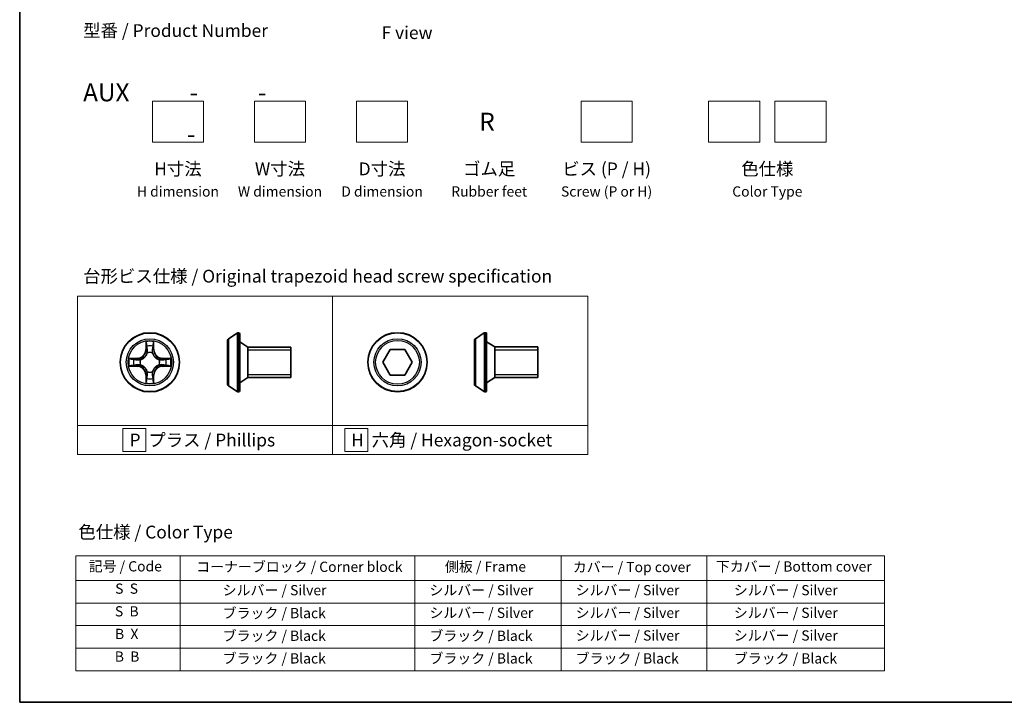
# Model space of a CAD drawing. Units: millimetres. Extents: x 7 to 7291, y 4 to 1409.
# Drawn here: x 7 to 104, y 4 to 71 of the extents above; entities that cross this region are included whole.
import ezdxf

# ---------------------------------------------------------------- set-up
doc = ezdxf.new("R2010")
doc.units = ezdxf.units.MM
doc.header["$LTSCALE"] = 0.5
for name, color, linetype, lineweight in [('Border (ISO)', 7, 'Continuous', 35), ('Sketch Geometry (ISO)', 7, 'Continuous', 18), ('Symbol (ISO)', 7, 'Continuous', 18), ('Visible (ISO)', 7, 'Continuous', 35), ('Visible Narrow (ISO)', 7, 'Continuous', 25)]:
    doc.layers.add(name, color=color, linetype=linetype, lineweight=lineweight)
doc.styles.add('Note Text (TK)', font='MS PGothic.ttf')
doc.styles.add('Note Text (TK2)', font='MS PGothic.ttf')

# ---------------------------------------------------------------- blocks, each defined once
blk = doc.blocks.new('Borders tk図枠')
at = {"layer": 'Border (ISO)'}
for p, q in [((14.5, 289), (14.5, 8)), ((14.5, 8), (405.5, 8))]:
    blk.add_line(p, q, dxfattribs=at)
blk = doc.blocks.new('Table2')
at = {"layer": 'Symbol (ISO)'}
for p, q in [((25.52, 36.71), (183.98, 36.71)), ((25.52, 36.71), (25.52, 31.88)), ((45.94, 36.71), (45.94, 31.88)), ((91.96, 36.71), (91.96, 31.88)), ((120.61, 36.71), (120.61, 31.88)), ((149.17, 36.71), (149.17, 31.88)), ((183.98, 36.71), (183.98, 31.88)), ((25.52, 31.88), (183.98, 31.88)), ((25.52, 31.88), (25.52, 14.15)), ((45.94, 31.88), (45.94, 14.15)), ((91.96, 31.88), (91.96, 14.15)), ((120.61, 31.88), (120.61, 14.15)), ((149.17, 31.88), (149.17, 14.15)), ((183.98, 31.88), (183.98, 14.15)), ((25.52, 27.44), (183.98, 27.44)), ((25.52, 23.01), (183.98, 23.01)), ((25.52, 18.58), (183.98, 18.58)), ((25.52, 14.15), (183.98, 14.15))]:
    blk.add_line(p, q, dxfattribs=at)
at = {"layer": 'Symbol (ISO)', "color": 7, "char_height": 2, "attachment_point": 7, "style": 'Note Text (TK2)'}
for s, insert in [('記号 / Code', (28.02, 33)), ('コーナーブロック / Corner block', (49.08, 32.91)), ('側板 / Frame', (97.84, 32.94)), ('カバー / Top cover', (122.88, 32.86)), ('下カバー / Bottom cover', (150.92, 32.97)), ('S  S', (33.21, 28.63)), ('            シルバー / Silver', (46.94, 28.33)), ('   シルバー / Silver', (92.96, 28.33)), ('   シルバー / Silver', (121.61, 28.33)), ('       シルバー / Silver', (150.17, 28.33)), ('S  B', (33.16, 24.19)), ('            ブラック / Black', (46.94, 23.84)), ('   シルバー / Silver', (92.96, 23.9)), ('   シルバー / Silver', (121.61, 23.9)), ('       シルバー / Silver', (150.17, 23.9)), ('B  X', (33.18, 19.76)), ('            ブラック / Black', (46.94, 19.4)), ('   ブラック / Black', (92.96, 19.4)), ('   シルバー / Silver', (121.61, 19.46)), ('       シルバー / Silver', (150.17, 19.46)), ('B  B', (33.13, 15.33)), ('            ブラック / Black', (46.94, 14.97)), ('   ブラック / Black', (92.96, 14.97)), ('   ブラック / Black', (121.61, 14.97)), ('       ブラック / Black', (150.17, 14.97))]:
    blk.add_mtext(s, dxfattribs=dict(at, insert=insert))

msp = doc.modelspace()

# ---------------------------------------------------------------- linework, layer by layer
at = {"layer": 'Sketch Geometry (ISO)'}
for p, q in [((20.2543, 62.8487), (25.2543, 62.8487)), ((20.2543, 58.8487), (20.2543, 62.8487)), ((25.2543, 62.8487), (25.2543, 58.8487)), ((30.2543, 62.8487), (35.2543, 62.8487)), ((30.2543, 58.8487), (30.2543, 62.8487)), ((35.2543, 62.8487), (35.2543, 58.8487)), ((40.2543, 62.8487), (45.2543, 62.8487)), ((40.2543, 58.8487), (40.2543, 62.8487)), ((45.2543, 62.8487), (45.2543, 58.8487)), ((62.2543, 62.8487), (67.2543, 62.8487)), ((62.2543, 58.8487), (62.2543, 62.8487)), ((67.2543, 62.8487), (67.2543, 58.8487)), ((74.7543, 62.8487), (79.7543, 62.8487)), ((74.7543, 58.8487), (74.7543, 62.8487)), ((79.7543, 62.8487), (79.7543, 58.8487)), ((81.2543, 62.8487), (86.2543, 62.8487)), ((81.2543, 58.8487), (81.2543, 62.8487)), ((86.2543, 62.8487), (86.2543, 58.8487)), ((25.2543, 58.8487), (20.2543, 58.8487)), ((35.2543, 58.8487), (30.2543, 58.8487)), ((45.2543, 58.8487), (40.2543, 58.8487)), ((67.2543, 58.8487), (62.2543, 58.8487)), ((79.7543, 58.8487), (74.7543, 58.8487)), ((86.2543, 58.8487), (81.2543, 58.8487)), ((12.9137, 43.7475), (37.9137, 43.7475)), ((12.9137, 31.105), (12.9137, 43.7475)), ((37.9137, 43.7475), (37.9137, 31.105)), ((37.9137, 43.7475), (62.9137, 43.7475)), ((37.9137, 31.105), (37.9137, 43.7475)), ((62.9137, 43.7475), (62.9137, 31.105)), ((37.9137, 31.105), (12.9137, 31.105)), ((12.9137, 31.105), (37.9137, 31.105)), ((12.9137, 28.2475), (12.9137, 31.105)), ((62.9137, 31.105), (37.9137, 31.105)), ((37.9137, 31.105), (37.9137, 28.2475)), ((37.9137, 31.105), (62.9137, 31.105)), ((37.9137, 28.2475), (37.9137, 31.105)), ((62.9137, 31.105), (62.9137, 28.2475)), ((19.6044, 30.8012), (17.3544, 30.8012)), ((17.3544, 30.8012), (17.3544, 28.5512)), ((19.6044, 28.5512), (19.6044, 30.8012)), ((41.3521, 30.8012), (39.1021, 30.8012)), ((39.1021, 30.8012), (39.1021, 28.5512)), ((41.3521, 28.5512), (41.3521, 30.8012)), ((37.9137, 28.2475), (12.9137, 28.2475)), ((17.3544, 28.5512), (19.6044, 28.5512)), ((62.9137, 28.2475), (37.9137, 28.2475)), ((39.1021, 28.5512), (41.3521, 28.5512))]:
    msp.add_line(p, q, dxfattribs=at)
at = {"layer": 'Visible (ISO)'}
for p, q in [((27.694, 39.5931), (28.5532, 40.1516)), ((28.703, 40.184), (28.6622, 40.184)), ((28.803, 40.084), (28.803, 34.484)), ((51.8937, 39.5966), (52.753, 40.1551)), ((52.9027, 40.1874), (52.862, 40.1874)), ((53.0027, 40.0874), (53.0027, 34.4874)), ((27.603, 39.4254), (27.603, 35.1425)), ((29.603, 38.784), (28.803, 39.284)), ((29.603, 38.784), (29.603, 35.784)), ((33.803, 38.784), (29.603, 38.784)), ((29.603, 38.784), (29.603, 35.784)), ((33.803, 38.784), (33.803, 35.784)), ((51.8027, 39.4289), (51.8027, 35.1459)), ((53.8027, 38.7874), (53.0027, 39.2874)), ((53.8027, 38.7874), (53.8027, 35.7874)), ((58.0027, 38.7874), (53.8027, 38.7874)), ((53.8027, 38.7874), (53.8027, 35.7874)), ((58.0027, 38.7874), (58.0027, 35.7874)), ((42.8243, 37.2874), (43.546, 38.5374)), ((43.546, 38.5374), (44.9894, 38.5374)), ((44.9894, 38.5374), (45.7111, 37.2874)), ((43.546, 36.0374), (42.8243, 37.2874)), ((45.7111, 37.2874), (44.9894, 36.0374)), ((29.603, 35.784), (28.803, 35.284)), ((33.803, 35.784), (29.603, 35.784)), ((44.9894, 36.0374), (43.546, 36.0374)), ((53.8027, 35.7874), (53.0027, 35.2874)), ((58.0027, 35.7874), (53.8027, 35.7874)), ((27.694, 34.9748), (28.5532, 34.4163)), ((51.8937, 34.9783), (52.753, 34.4197)), ((28.703, 34.384), (28.6622, 34.384)), ((52.9027, 34.3874), (52.862, 34.3874))]:
    msp.add_line(p, q, dxfattribs=at)
for centre in [(20.0036, 37.284), (44.2677, 37.2874)]:
    msp.add_circle(centre, 2.9, dxfattribs=at)
for centre, radius, start, end in [((27.803, 39.4254), 0.2, 123.023868, 180), ((28.6622, 39.984), 0.2, 90, 123.023868), ((28.703, 40.084), 0.1, 0, 90), ((52.0027, 39.4289), 0.2, 123.023868, 180), ((52.862, 39.9874), 0.2, 90, 123.023868), ((52.9027, 40.0874), 0.1, 0, 90), ((27.803, 35.1425), 0.2, 180, 236.976132), ((52.0027, 35.1459), 0.2, 180, 236.976132), ((28.6622, 34.584), 0.2, 236.976132, 270), ((28.703, 34.484), 0.1, 270, 0), ((52.862, 34.5874), 0.2, 236.976132, 270), ((52.9027, 34.4874), 0.1, 270, 0)]:
    msp.add_arc(centre, radius, start, end, dxfattribs=at)
at = {"layer": 'Visible Narrow (ISO)'}
for p, q in [((27.694, 39.5931), (27.694, 34.9748)), ((28.5532, 40.1516), (28.5532, 34.4163)), ((28.6622, 40.184), (28.6622, 34.384)), ((28.703, 34.384), (28.703, 40.184)), ((51.8937, 39.5966), (51.8937, 34.9783)), ((52.753, 40.1551), (52.753, 34.4197)), ((52.862, 40.1874), (52.862, 34.3874)), ((52.9027, 34.3874), (52.9027, 40.1874)), ((19.6132, 39.3067), (19.5996, 38.5272)), ((19.6494, 38.5263), (19.6579, 39.0163)), ((20.3493, 39.0163), (20.3579, 38.5263)), ((20.4077, 38.5272), (20.3941, 39.3067)), ((18.7604, 37.688), (17.9809, 37.6744)), ((18.2712, 37.6297), (18.7613, 37.6382)), ((18.7613, 37.6382), (18.7604, 37.688)), ((18.7613, 37.6382), (18.7626, 37.5656)), ((19.6494, 38.5263), (19.5996, 38.5272)), ((19.6494, 38.5263), (19.722, 38.525)), ((19.7625, 38.2003), (19.7571, 38.2209)), ((20.2501, 38.2209), (20.2447, 38.2003)), ((20.3579, 38.5263), (20.2852, 38.525)), ((20.3579, 38.5263), (20.4077, 38.5272)), ((21.2459, 37.6382), (21.2447, 37.5656)), ((21.2459, 37.6382), (21.2468, 37.688)), ((21.2459, 37.6382), (21.736, 37.6297)), ((22.0263, 37.6744), (21.2468, 37.688)), ((33.803, 38.483), (29.603, 38.483)), ((58.0027, 38.4864), (53.8027, 38.4864)), ((17.9809, 36.8935), (18.7604, 36.8799)), ((18.7613, 36.9297), (18.2712, 36.9383)), ((18.7613, 36.9297), (18.7604, 36.8799)), ((18.7613, 36.9297), (18.7626, 37.0023)), ((19.0667, 37.5305), (19.0873, 37.5251)), ((19.0873, 37.0429), (19.0667, 37.0374)), ((20.9199, 37.5251), (20.9405, 37.5305)), ((20.9405, 37.0374), (20.9199, 37.0429)), ((21.2459, 36.9297), (21.2447, 37.0023)), ((21.736, 36.9383), (21.2459, 36.9297)), ((21.2459, 36.9297), (21.2468, 36.8799)), ((21.2468, 36.8799), (22.0263, 36.8935)), ((19.6494, 36.0416), (19.5996, 36.0408)), ((19.5996, 36.0408), (19.6132, 35.2612)), ((19.6494, 36.0416), (19.722, 36.0429)), ((19.6579, 35.5516), (19.6494, 36.0416)), ((19.7571, 36.3471), (19.7625, 36.3677)), ((20.2447, 36.3677), (20.2501, 36.3471)), ((20.3579, 36.0416), (20.2852, 36.0429)), ((20.3579, 36.0416), (20.3493, 35.5516)), ((20.3579, 36.0416), (20.4077, 36.0408)), ((20.3941, 35.2612), (20.4077, 36.0408)), ((29.603, 36.085), (33.803, 36.085)), ((53.8027, 36.0884), (58.0027, 36.0884))]:
    msp.add_line(p, q, dxfattribs=at)
for centre, radius in [((20.0036, 37.284), 2.8677), ((20.0036, 37.284), 2.3092), ((44.2677, 37.2874), 2.8677), ((44.2677, 37.2874), 2.3092), ((20.0036, 37.284), 2.1415), ((44.2677, 37.2874), 2.1415)]:
    msp.add_circle(centre, radius, dxfattribs=at)
for centre, radius, start, end in [((20.0036, 37.284), 2.0601, 79.074582, 100.925418), ((20.0036, 37.284), 1.6122, 79.692479, 100.307521), ((20.0036, 37.284), 2.0601, 169.074582, 190.925418), ((18.7455, 38.5421), 0.8542, 271, 359), ((18.7455, 38.5421), 0.904, 271, 359), ((20.0036, 37.284), 0.9688, 75.258044, 104.741956), ((20.0036, 37.284), 0.9475, 75.258044, 104.741956), ((21.2617, 38.5421), 0.904, 181, 269), ((21.2617, 38.5421), 0.8542, 181, 269), ((20.0036, 37.284), 2.0601, 349.074582, 10.925418), ((20.0036, 37.284), 1.6122, 169.692479, 190.307521), ((18.7455, 36.0259), 0.8542, 1, 89), ((18.7455, 36.0259), 0.904, 1, 89), ((20.0036, 37.284), 0.9688, 165.258044, 194.741956), ((20.0036, 37.284), 0.9475, 165.258044, 194.741956), ((21.2617, 36.0259), 0.904, 91, 179), ((21.2617, 36.0259), 0.8542, 91, 179), ((20.0036, 37.284), 0.9475, 345.258044, 14.741956), ((20.0036, 37.284), 0.9688, 345.258044, 14.741956), ((20.0036, 37.284), 1.6122, 349.692479, 10.307521), ((20.0036, 37.284), 1.6122, 259.692479, 280.307521), ((20.0036, 37.284), 0.9688, 255.258044, 284.741956), ((20.0036, 37.284), 0.9475, 255.258044, 284.741956), ((20.0036, 37.284), 2.0601, 259.074582, 280.925418)]:
    msp.add_arc(centre, radius, start, end, dxfattribs=at)
for centre, major_axis, ratio, start_param, end_param in [((19.7077, 39.0155), (-0.05, -0.002), 0.5485067, 4.7835784, 6.1787606), ((19.7232, 38.8261), (-0.0494, -0.008), 0.8957402, 4.7304427, 6.0858658), ((20.2841, 38.8261), (0.0494, -0.008), 0.8957402, 0.1973195, 1.5527426), ((20.2995, 39.0155), (0.05, -0.002), 0.5485067, 0.1044247, 1.4996069), ((18.2721, 37.5799), (0.002, 0.05), 0.5485067, 0.1044247, 1.4996069), ((19.7685, 38.1776), (-0.0492, 0.0091), 0.8768464, 5.1032831, 6.100894), ((19.7685, 38.1776), (-0.0477, 0.0149), 0.4107012, 4.9644978, 6.1874495), ((19.7718, 38.5242), (-0.0494, -0.008), 0.8957205, 4.7348377, 6.0858836), ((20.2354, 38.5242), (0.0494, -0.008), 0.8957205, 0.1973017, 1.5483476), ((20.2387, 38.1776), (0.0477, 0.0149), 0.4107012, 0.0957358, 1.3186875), ((20.2387, 38.1776), (0.0492, 0.0091), 0.8768464, 0.1822914, 1.1799022), ((21.7351, 37.5799), (-0.002, 0.05), 0.5485067, 4.7835784, 6.1787606), ((18.2721, 36.9881), (0.002, -0.05), 0.5485067, 4.7835784, 6.1787606), ((18.4615, 37.5644), (0.008, 0.0494), 0.8957402, 0.1973195, 1.5527426), ((18.4615, 37.0035), (0.008, -0.0494), 0.8957402, 4.7304427, 6.0858658), ((18.7634, 37.5158), (0.008, 0.0494), 0.8957205, 0.1973017, 1.5483476), ((18.7634, 37.0521), (0.008, -0.0494), 0.8957205, 4.7348377, 6.0858836), ((19.11, 37.5191), (-0.0091, 0.0492), 0.8768464, 0.1822914, 1.1799022), ((19.11, 37.0488), (-0.0091, -0.0492), 0.8768464, 5.1032831, 6.100894), ((19.11, 37.5191), (-0.0149, 0.0477), 0.4107012, 0.0957358, 1.3186875), ((19.11, 37.0488), (-0.0149, -0.0477), 0.4107012, 4.9644978, 6.1874495), ((20.8972, 37.5191), (0.0091, 0.0492), 0.8768464, 5.1032831, 6.100894), ((20.8972, 37.5191), (0.0149, 0.0477), 0.4107012, 4.9644978, 6.1874495), ((20.8972, 37.0488), (0.0149, -0.0477), 0.4107012, 0.0957358, 1.3186875), ((20.8972, 37.0488), (0.0091, -0.0492), 0.8768464, 0.1822914, 1.1799022), ((21.2438, 37.5158), (-0.008, 0.0494), 0.8957205, 4.7348377, 6.0858836), ((21.2438, 37.0521), (-0.008, -0.0494), 0.8957205, 0.1973017, 1.5483476), ((21.5457, 37.5644), (-0.008, 0.0494), 0.8957402, 4.7304427, 6.0858658), ((21.5457, 37.0035), (-0.008, -0.0494), 0.8957402, 0.1973195, 1.5527426), ((21.7351, 36.9881), (-0.002, -0.05), 0.5485067, 0.1044247, 1.4996069), ((19.7232, 35.7419), (-0.0494, 0.008), 0.8957402, 0.1973195, 1.5527426), ((19.7685, 36.3904), (-0.0492, -0.0091), 0.8768464, 0.1822914, 1.1799022), ((19.7685, 36.3904), (-0.0477, -0.0149), 0.4107012, 0.0957358, 1.3186875), ((19.7718, 36.0438), (-0.0494, 0.008), 0.8957205, 0.1973017, 1.5483476), ((20.2354, 36.0438), (0.0494, 0.008), 0.8957205, 4.7348377, 6.0858836), ((20.2387, 36.3904), (0.0477, -0.0149), 0.4107012, 4.9644978, 6.1874495), ((20.2387, 36.3904), (0.0492, -0.0091), 0.8768464, 5.1032831, 6.100894), ((20.2841, 35.7419), (0.0494, 0.008), 0.8957402, 4.7304427, 6.0858658), ((19.7077, 35.5524), (-0.05, 0.002), 0.5485067, 0.1044247, 1.4996069), ((20.2995, 35.5524), (0.05, 0.002), 0.5485067, 4.7835784, 6.1787606)]:
    msp.add_ellipse(centre, major_axis=major_axis, ratio=ratio, start_param=start_param, end_param=end_param, dxfattribs=at)
for points, knots in [([(19.7031, 39.0427), (19.7027, 39.0577), (19.7006, 39.0732), (19.6921, 39.1142), (19.6839, 39.1398), (19.6658, 39.1885), (19.6562, 39.2115), (19.6354, 39.2587), (19.6242, 39.2828), (19.6132, 39.3067)], [0, 0, 0, 0, 0.005934038, 0.005934038, 0.0154285, 0.0154285, 0.023744988, 0.023744988, 0.032394303, 0.032394303, 0.032394303, 0.032394303]), ([(19.6132, 39.3067), (19.6187, 39.2804), (19.6243, 39.2538), (19.6347, 39.2019), (19.6395, 39.1766), (19.6485, 39.123), (19.6525, 39.0949), (19.6567, 39.0499), (19.6577, 39.0329), (19.6579, 39.0163)], [-0.032394303, -0.032394303, -0.032394303, -0.032394303, -0.023744988, -0.023744988, -0.0154285, -0.0154285, -0.005934038, -0.005934038, 0, 0, 0, 0]), ([(19.6579, 39.0163), (19.6595, 38.976), (19.6617, 38.9392), (19.6669, 38.8752), (19.6699, 38.8481), (19.6734, 38.8269)], [0, 0, 0, 0, 0.014491423, 0.014491423, 0.028982846, 0.028982846, 0.028982846, 0.028982846]), ([(19.6734, 38.8269), (19.6815, 38.7766), (19.6896, 38.7263), (19.7058, 38.6257), (19.7139, 38.5753), (19.722, 38.525)], [0, 0, 0, 0, 0.034389927, 0.034389927, 0.068779854, 0.068779854, 0.068779854, 0.068779854]), ([(19.7151, 38.8701), (19.7121, 38.8894), (19.7095, 38.9141), (19.7055, 38.9723), (19.704, 39.0059), (19.7031, 39.0427)], [-0.028982846, -0.028982846, -0.028982846, -0.028982846, -0.014491423, -0.014491423, 0, 0, 0, 0]), ([(19.7636, 38.5682), (19.7555, 38.6185), (19.7474, 38.6688), (19.7313, 38.7695), (19.7232, 38.8198), (19.7151, 38.8701)], [-0.068779854, -0.068779854, -0.068779854, -0.068779854, -0.034389927, -0.034389927, 0, 0, 0, 0]), ([(20.2921, 38.8701), (20.284, 38.8198), (20.2759, 38.7695), (20.2598, 38.6688), (20.2517, 38.6185), (20.2437, 38.5682)], [-0.068779854, -0.068779854, -0.068779854, -0.068779854, -0.034389927, -0.034389927, 0, 0, 0, 0]), ([(20.2852, 38.525), (20.2933, 38.5753), (20.3014, 38.6257), (20.3177, 38.7263), (20.3258, 38.7766), (20.3339, 38.8269)], [0, 0, 0, 0, 0.034389927, 0.034389927, 0.068779854, 0.068779854, 0.068779854, 0.068779854]), ([(20.3042, 39.0427), (20.3032, 39.0061), (20.3018, 38.9727), (20.2977, 38.9144), (20.2952, 38.8895), (20.2921, 38.8701)], [-0.028982846, -0.028982846, -0.028982846, -0.028982846, -0.014585063, -0.014585063, 0, 0, 0, 0]), ([(20.3941, 39.3067), (20.3806, 39.2775), (20.367, 39.2481), (20.3384, 39.1816), (20.3241, 39.1448), (20.3087, 39.0862), (20.3047, 39.064), (20.3042, 39.0427)], [-0.000338329, -0.000338329, -0.000338329, -0.000338329, 0.010200936, 0.010200936, 0.02365019, 0.02365019, 0.032055974, 0.032055974, 0.032055974, 0.032055974]), ([(20.3339, 38.8269), (20.3373, 38.8483), (20.3404, 38.8756), (20.3456, 38.9396), (20.3477, 38.9762), (20.3493, 39.0163)], [0, 0, 0, 0, 0.014585063, 0.014585063, 0.028982846, 0.028982846, 0.028982846, 0.028982846]), ([(20.3493, 39.0163), (20.3496, 39.0397), (20.3515, 39.0641), (20.3591, 39.1286), (20.3662, 39.169), (20.3805, 39.2422), (20.3873, 39.2746), (20.3941, 39.3067)], [-0.032055974, -0.032055974, -0.032055974, -0.032055974, -0.02365019, -0.02365019, -0.010200936, -0.010200936, 0.000338329, 0.000338329, 0.000338329, 0.000338329]), ([(18.2712, 37.6297), (18.2478, 37.6299), (18.2234, 37.6319), (18.159, 37.6395), (18.1186, 37.6466), (18.0454, 37.6608), (18.013, 37.6677), (17.9809, 37.6744)], [-0.032055974, -0.032055974, -0.032055974, -0.032055974, -0.02365019, -0.02365019, -0.010200936, -0.010200936, 0.000338329, 0.000338329, 0.000338329, 0.000338329]), ([(17.9809, 37.6744), (18.01, 37.6609), (18.0395, 37.6473), (18.106, 37.6187), (18.1427, 37.6044), (18.2014, 37.589), (18.2236, 37.585), (18.2449, 37.5845)], [-0.000338329, -0.000338329, -0.000338329, -0.000338329, 0.010200936, 0.010200936, 0.02365019, 0.02365019, 0.032055974, 0.032055974, 0.032055974, 0.032055974]), ([(18.4607, 37.6142), (18.4393, 37.6177), (18.412, 37.6207), (18.348, 37.6259), (18.3113, 37.6281), (18.2712, 37.6297)], [0, 0, 0, 0, 0.014585063, 0.014585063, 0.028982846, 0.028982846, 0.028982846, 0.028982846]), ([(19.0873, 37.5251), (19.1032, 37.5302), (19.1191, 37.5358), (19.2151, 37.5723), (19.2942, 37.614), (19.4168, 37.7019), (19.4625, 37.7405), (19.5048, 37.7828), (19.547, 37.8251), (19.5857, 37.8707), (19.6736, 37.9934), (19.7152, 38.0725), (19.7518, 38.1685), (19.7573, 38.1844), (19.7625, 38.2003)], [-0.17486601, -0.17486601, -0.17486601, -0.17486601, -0.16940495, -0.16940495, -0.14167408, -0.14167408, -0.12434228, -0.12434228, -0.12434228, -0.10701048, -0.10701048, -0.07927961, -0.07927961, -0.07381855, -0.07381855, -0.07381855, -0.07381855]), ([(19.7216, 38.1943), (19.7169, 38.1792), (19.7118, 38.1641), (19.6786, 38.0728), (19.6407, 37.9979), (19.5605, 37.8829), (19.5252, 37.8404), (19.4862, 37.8014), (19.4472, 37.7624), (19.4047, 37.7271), (19.2897, 37.6469), (19.2147, 37.609), (19.1235, 37.5758), (19.1084, 37.5707), (19.0933, 37.566)], [0.07381855, 0.07381855, 0.07381855, 0.07381855, 0.07927961, 0.07927961, 0.10701048, 0.10701048, 0.12434228, 0.12434228, 0.12434228, 0.14167408, 0.14167408, 0.16940495, 0.16940495, 0.17486601, 0.17486601, 0.17486601, 0.17486601]), ([(19.722, 38.525), (19.7336, 38.4566), (19.7382, 38.3869), (19.7331, 38.2758), (19.7288, 38.2355), (19.7216, 38.1943)], [0, 0, 0, 0, 0.049120627, 0.049120627, 0.07646536, 0.07646536, 0.07646536, 0.07646536]), ([(19.7571, 38.2209), (19.7659, 38.2642), (19.7713, 38.3065), (19.7789, 38.4232), (19.7751, 38.4963), (19.7636, 38.5682)], [-0.07646536, -0.07646536, -0.07646536, -0.07646536, -0.049120627, -0.049120627, 0, 0, 0, 0]), ([(20.2437, 38.5682), (20.2321, 38.4963), (20.2283, 38.4232), (20.2359, 38.3065), (20.2413, 38.2642), (20.2501, 38.2209)], [-0.098241255, -0.098241255, -0.098241255, -0.098241255, -0.049120627, -0.049120627, -0.021775894, -0.021775894, -0.021775894, -0.021775894]), ([(20.2447, 38.2003), (20.2499, 38.1844), (20.2555, 38.1685), (20.292, 38.0725), (20.3337, 37.9934), (20.4215, 37.8707), (20.4602, 37.8251), (20.5025, 37.7828), (20.5447, 37.7405), (20.5904, 37.7019), (20.713, 37.614), (20.7922, 37.5723), (20.8882, 37.5358), (20.904, 37.5302), (20.9199, 37.5251)], [-0.17486601, -0.17486601, -0.17486601, -0.17486601, -0.16940495, -0.16940495, -0.14167408, -0.14167408, -0.12434228, -0.12434228, -0.12434228, -0.10701048, -0.10701048, -0.07927961, -0.07927961, -0.07381855, -0.07381855, -0.07381855, -0.07381855]), ([(20.2857, 38.1943), (20.2784, 38.2355), (20.2741, 38.2758), (20.269, 38.3869), (20.2736, 38.4566), (20.2852, 38.525)], [0.021775894, 0.021775894, 0.021775894, 0.021775894, 0.049120627, 0.049120627, 0.098241255, 0.098241255, 0.098241255, 0.098241255]), ([(20.9139, 37.566), (20.8988, 37.5707), (20.8837, 37.5758), (20.7925, 37.609), (20.7175, 37.6469), (20.6026, 37.7271), (20.5601, 37.7624), (20.5211, 37.8014), (20.4821, 37.8404), (20.4467, 37.8829), (20.3665, 37.9979), (20.3287, 38.0728), (20.2954, 38.1641), (20.2904, 38.1792), (20.2857, 38.1943)], [0.07381855, 0.07381855, 0.07381855, 0.07381855, 0.07927961, 0.07927961, 0.10701048, 0.10701048, 0.12434228, 0.12434228, 0.12434228, 0.14167408, 0.14167408, 0.16940495, 0.16940495, 0.17486601, 0.17486601, 0.17486601, 0.17486601]), ([(21.736, 37.6297), (21.6956, 37.628), (21.6588, 37.6259), (21.5949, 37.6207), (21.5678, 37.6176), (21.5466, 37.6142)], [0, 0, 0, 0, 0.014491423, 0.014491423, 0.028982846, 0.028982846, 0.028982846, 0.028982846]), ([(22.0263, 37.6744), (22, 37.6689), (21.9735, 37.6633), (21.9216, 37.6529), (21.8962, 37.6481), (21.8427, 37.6391), (21.8145, 37.6351), (21.7695, 37.6309), (21.7525, 37.6298), (21.736, 37.6297)], [-0.032394303, -0.032394303, -0.032394303, -0.032394303, -0.023744988, -0.023744988, -0.0154285, -0.0154285, -0.005934038, -0.005934038, 0, 0, 0, 0]), ([(21.7623, 37.5845), (21.7774, 37.5849), (21.7929, 37.587), (21.8338, 37.5955), (21.8594, 37.6036), (21.9081, 37.6218), (21.9312, 37.6314), (21.9783, 37.6522), (22.0024, 37.6634), (22.0263, 37.6744)], [0, 0, 0, 0, 0.005934038, 0.005934038, 0.0154285, 0.0154285, 0.023744988, 0.023744988, 0.032394303, 0.032394303, 0.032394303, 0.032394303]), ([(18.2449, 36.9834), (18.2298, 36.983), (18.2144, 36.9809), (18.1734, 36.9724), (18.1478, 36.9643), (18.0991, 36.9462), (18.0761, 36.9365), (18.0289, 36.9157), (18.0048, 36.9046), (17.9809, 36.8935)], [0, 0, 0, 0, 0.005934038, 0.005934038, 0.0154285, 0.0154285, 0.023744988, 0.023744988, 0.032394303, 0.032394303, 0.032394303, 0.032394303]), ([(17.9809, 36.8935), (18.0072, 36.8991), (18.0337, 36.9046), (18.0856, 36.915), (18.111, 36.9198), (18.1646, 36.9288), (18.1927, 36.9328), (18.2377, 36.937), (18.2547, 36.9381), (18.2712, 36.9383)], [-0.032394303, -0.032394303, -0.032394303, -0.032394303, -0.023744988, -0.023744988, -0.0154285, -0.0154285, -0.005934038, -0.005934038, 0, 0, 0, 0]), ([(18.2449, 37.5845), (18.2815, 37.5836), (18.3148, 37.5821), (18.3732, 37.5781), (18.3981, 37.5755), (18.4175, 37.5724)], [-0.028982846, -0.028982846, -0.028982846, -0.028982846, -0.014585063, -0.014585063, 0, 0, 0, 0]), ([(18.4175, 36.9955), (18.3982, 36.9924), (18.3735, 36.9899), (18.3153, 36.9858), (18.2817, 36.9843), (18.2449, 36.9834)], [-0.028982846, -0.028982846, -0.028982846, -0.028982846, -0.014491423, -0.014491423, 0, 0, 0, 0]), ([(18.2712, 36.9383), (18.3116, 36.9399), (18.3484, 36.942), (18.4124, 36.9472), (18.4395, 36.9503), (18.4607, 36.9537)], [0, 0, 0, 0, 0.014491423, 0.014491423, 0.028982846, 0.028982846, 0.028982846, 0.028982846]), ([(18.4175, 37.5724), (18.4678, 37.5644), (18.5181, 37.5563), (18.6187, 37.5401), (18.6691, 37.5321), (18.7194, 37.524)], [-0.068779854, -0.068779854, -0.068779854, -0.068779854, -0.034389927, -0.034389927, 0, 0, 0, 0]), ([(18.7194, 37.0439), (18.6691, 37.0359), (18.6187, 37.0278), (18.5181, 37.0116), (18.4678, 37.0036), (18.4175, 36.9955)], [-0.068779854, -0.068779854, -0.068779854, -0.068779854, -0.034389927, -0.034389927, 0, 0, 0, 0]), ([(18.7626, 37.5656), (18.7122, 37.5737), (18.6619, 37.5818), (18.5613, 37.598), (18.511, 37.6061), (18.4607, 37.6142)], [0, 0, 0, 0, 0.034389927, 0.034389927, 0.068779854, 0.068779854, 0.068779854, 0.068779854]), ([(18.4607, 36.9537), (18.511, 36.9618), (18.5613, 36.9699), (18.6619, 36.9861), (18.7122, 36.9942), (18.7626, 37.0023)], [0, 0, 0, 0, 0.034389927, 0.034389927, 0.068779854, 0.068779854, 0.068779854, 0.068779854]), ([(18.7194, 37.524), (18.7913, 37.5125), (18.8644, 37.5087), (18.9811, 37.5162), (19.0234, 37.5217), (19.0667, 37.5305)], [-0.098241255, -0.098241255, -0.098241255, -0.098241255, -0.049120627, -0.049120627, -0.021775894, -0.021775894, -0.021775894, -0.021775894]), ([(19.0667, 37.0374), (19.0234, 37.0462), (18.9811, 37.0517), (18.8644, 37.0593), (18.7913, 37.0554), (18.7194, 37.0439)], [-0.07646536, -0.07646536, -0.07646536, -0.07646536, -0.049120627, -0.049120627, 0, 0, 0, 0]), ([(19.0933, 37.566), (19.0521, 37.5587), (19.0118, 37.5545), (18.9006, 37.5494), (18.831, 37.5539), (18.7626, 37.5656)], [0.021775894, 0.021775894, 0.021775894, 0.021775894, 0.049120627, 0.049120627, 0.098241255, 0.098241255, 0.098241255, 0.098241255]), ([(18.7626, 37.0023), (18.831, 37.014), (18.9006, 37.0186), (19.0118, 37.0135), (19.0521, 37.0092), (19.0933, 37.0019)], [0, 0, 0, 0, 0.049120627, 0.049120627, 0.07646536, 0.07646536, 0.07646536, 0.07646536]), ([(19.7625, 36.3677), (19.7573, 36.3836), (19.7518, 36.3994), (19.7152, 36.4954), (19.6736, 36.5745), (19.5857, 36.6972), (19.547, 36.7429), (19.5048, 36.7851), (19.4625, 36.8274), (19.4168, 36.866), (19.2942, 36.9539), (19.2151, 36.9956), (19.1191, 37.0321), (19.1032, 37.0377), (19.0873, 37.0429)], [-0.17486601, -0.17486601, -0.17486601, -0.17486601, -0.16940495, -0.16940495, -0.14167408, -0.14167408, -0.12434228, -0.12434228, -0.12434228, -0.10701048, -0.10701048, -0.07927961, -0.07927961, -0.07381855, -0.07381855, -0.07381855, -0.07381855]), ([(19.0933, 37.0019), (19.1084, 36.9972), (19.1235, 36.9921), (19.2147, 36.9589), (19.2897, 36.921), (19.4047, 36.8409), (19.4472, 36.8055), (19.4862, 36.7665), (19.5252, 36.7275), (19.5605, 36.685), (19.6407, 36.57), (19.6786, 36.4951), (19.7118, 36.4038), (19.7169, 36.3888), (19.7216, 36.3736)], [0.07381855, 0.07381855, 0.07381855, 0.07381855, 0.07927961, 0.07927961, 0.10701048, 0.10701048, 0.12434228, 0.12434228, 0.12434228, 0.14167408, 0.14167408, 0.16940495, 0.16940495, 0.17486601, 0.17486601, 0.17486601, 0.17486601]), ([(20.9199, 37.0429), (20.904, 37.0377), (20.8882, 37.0321), (20.7922, 36.9956), (20.713, 36.9539), (20.5904, 36.866), (20.5447, 36.8274), (20.5025, 36.7851), (20.4602, 36.7429), (20.4215, 36.6972), (20.3337, 36.5745), (20.292, 36.4954), (20.2555, 36.3994), (20.2499, 36.3836), (20.2447, 36.3677)], [-0.17486601, -0.17486601, -0.17486601, -0.17486601, -0.16940495, -0.16940495, -0.14167408, -0.14167408, -0.12434228, -0.12434228, -0.12434228, -0.10701048, -0.10701048, -0.07927961, -0.07927961, -0.07381855, -0.07381855, -0.07381855, -0.07381855]), ([(20.2857, 36.3736), (20.2904, 36.3888), (20.2954, 36.4038), (20.3287, 36.4951), (20.3665, 36.57), (20.4467, 36.685), (20.4821, 36.7275), (20.5211, 36.7665), (20.5601, 36.8055), (20.6026, 36.8409), (20.7175, 36.921), (20.7925, 36.9589), (20.8837, 36.9921), (20.8988, 36.9972), (20.9139, 37.0019)], [0.07381855, 0.07381855, 0.07381855, 0.07381855, 0.07927961, 0.07927961, 0.10701048, 0.10701048, 0.12434228, 0.12434228, 0.12434228, 0.14167408, 0.14167408, 0.16940495, 0.16940495, 0.17486601, 0.17486601, 0.17486601, 0.17486601]), ([(21.2447, 37.5656), (21.1763, 37.5539), (21.1066, 37.5494), (20.9954, 37.5545), (20.9552, 37.5587), (20.9139, 37.566)], [0, 0, 0, 0, 0.049120627, 0.049120627, 0.07646536, 0.07646536, 0.07646536, 0.07646536]), ([(20.9139, 37.0019), (20.9552, 37.0092), (20.9954, 37.0135), (21.1066, 37.0186), (21.1763, 37.014), (21.2447, 37.0023)], [0.021775894, 0.021775894, 0.021775894, 0.021775894, 0.049120627, 0.049120627, 0.098241255, 0.098241255, 0.098241255, 0.098241255]), ([(20.9405, 37.5305), (20.9838, 37.5217), (21.0261, 37.5162), (21.1428, 37.5087), (21.2159, 37.5125), (21.2878, 37.524)], [-0.07646536, -0.07646536, -0.07646536, -0.07646536, -0.049120627, -0.049120627, 0, 0, 0, 0]), ([(21.2878, 37.0439), (21.2159, 37.0554), (21.1428, 37.0593), (21.0261, 37.0517), (20.9838, 37.0462), (20.9405, 37.0374)], [-0.098241255, -0.098241255, -0.098241255, -0.098241255, -0.049120627, -0.049120627, -0.021775894, -0.021775894, -0.021775894, -0.021775894]), ([(21.5466, 37.6142), (21.4963, 37.6061), (21.4459, 37.598), (21.3453, 37.5818), (21.295, 37.5737), (21.2447, 37.5656)], [0, 0, 0, 0, 0.034389927, 0.034389927, 0.068779854, 0.068779854, 0.068779854, 0.068779854]), ([(21.2447, 37.0023), (21.295, 36.9942), (21.3453, 36.9861), (21.4459, 36.9699), (21.4963, 36.9618), (21.5466, 36.9537)], [0, 0, 0, 0, 0.034389927, 0.034389927, 0.068779854, 0.068779854, 0.068779854, 0.068779854]), ([(21.2878, 37.524), (21.3382, 37.5321), (21.3885, 37.5401), (21.4891, 37.5563), (21.5395, 37.5644), (21.5898, 37.5724)], [-0.068779854, -0.068779854, -0.068779854, -0.068779854, -0.034389927, -0.034389927, 0, 0, 0, 0]), ([(21.5898, 36.9955), (21.5395, 37.0036), (21.4891, 37.0116), (21.3885, 37.0278), (21.3382, 37.0359), (21.2878, 37.0439)], [-0.068779854, -0.068779854, -0.068779854, -0.068779854, -0.034389927, -0.034389927, 0, 0, 0, 0]), ([(21.5466, 36.9537), (21.5679, 36.9503), (21.5952, 36.9472), (21.6593, 36.942), (21.6959, 36.9399), (21.736, 36.9383)], [0, 0, 0, 0, 0.014585063, 0.014585063, 0.028982846, 0.028982846, 0.028982846, 0.028982846]), ([(21.5898, 37.5724), (21.6091, 37.5755), (21.6337, 37.5781), (21.692, 37.5821), (21.7255, 37.5836), (21.7623, 37.5845)], [-0.028982846, -0.028982846, -0.028982846, -0.028982846, -0.014491423, -0.014491423, 0, 0, 0, 0]), ([(21.7623, 36.9834), (21.7258, 36.9843), (21.6924, 36.9858), (21.634, 36.9898), (21.6092, 36.9924), (21.5898, 36.9955)], [-0.028982846, -0.028982846, -0.028982846, -0.028982846, -0.014585063, -0.014585063, 0, 0, 0, 0]), ([(21.736, 36.9383), (21.7594, 36.938), (21.7838, 36.936), (21.8482, 36.9284), (21.8886, 36.9213), (21.9619, 36.9071), (21.9943, 36.9003), (22.0263, 36.8935)], [-0.032055974, -0.032055974, -0.032055974, -0.032055974, -0.02365019, -0.02365019, -0.010200936, -0.010200936, 0.000338329, 0.000338329, 0.000338329, 0.000338329]), ([(22.0263, 36.8935), (21.9972, 36.907), (21.9678, 36.9206), (21.9012, 36.9492), (21.8645, 36.9635), (21.8059, 36.9789), (21.7837, 36.9829), (21.7623, 36.9834)], [-0.000338329, -0.000338329, -0.000338329, -0.000338329, 0.010200936, 0.010200936, 0.02365019, 0.02365019, 0.032055974, 0.032055974, 0.032055974, 0.032055974]), ([(19.6734, 35.741), (19.6699, 35.7197), (19.6668, 35.6924), (19.6616, 35.6283), (19.6595, 35.5917), (19.6579, 35.5516)], [0, 0, 0, 0, 0.014585063, 0.014585063, 0.028982846, 0.028982846, 0.028982846, 0.028982846]), ([(19.722, 36.0429), (19.7139, 35.9926), (19.7058, 35.9423), (19.6896, 35.8416), (19.6815, 35.7913), (19.6734, 35.741)], [0, 0, 0, 0, 0.034389927, 0.034389927, 0.068779854, 0.068779854, 0.068779854, 0.068779854]), ([(19.7031, 35.5253), (19.704, 35.5618), (19.7055, 35.5952), (19.7095, 35.6535), (19.7121, 35.6784), (19.7151, 35.6978)], [-0.028982846, -0.028982846, -0.028982846, -0.028982846, -0.014585063, -0.014585063, 0, 0, 0, 0]), ([(19.7151, 35.6978), (19.7232, 35.7481), (19.7313, 35.7984), (19.7474, 35.8991), (19.7555, 35.9494), (19.7636, 35.9997)], [-0.068779854, -0.068779854, -0.068779854, -0.068779854, -0.034389927, -0.034389927, 0, 0, 0, 0]), ([(19.7216, 36.3736), (19.7288, 36.3324), (19.7331, 36.2921), (19.7382, 36.181), (19.7336, 36.1113), (19.722, 36.0429)], [0.021775894, 0.021775894, 0.021775894, 0.021775894, 0.049120627, 0.049120627, 0.098241255, 0.098241255, 0.098241255, 0.098241255]), ([(19.7636, 35.9997), (19.7751, 36.0716), (19.7789, 36.1448), (19.7713, 36.2614), (19.7659, 36.3037), (19.7571, 36.3471)], [-0.098241255, -0.098241255, -0.098241255, -0.098241255, -0.049120627, -0.049120627, -0.021775894, -0.021775894, -0.021775894, -0.021775894]), ([(20.2501, 36.3471), (20.2413, 36.3037), (20.2359, 36.2614), (20.2283, 36.1448), (20.2321, 36.0716), (20.2437, 35.9997)], [-0.07646536, -0.07646536, -0.07646536, -0.07646536, -0.049120627, -0.049120627, 0, 0, 0, 0]), ([(20.2437, 35.9997), (20.2517, 35.9494), (20.2598, 35.8991), (20.2759, 35.7984), (20.284, 35.7481), (20.2921, 35.6978)], [-0.068779854, -0.068779854, -0.068779854, -0.068779854, -0.034389927, -0.034389927, 0, 0, 0, 0]), ([(20.2852, 36.0429), (20.2736, 36.1113), (20.269, 36.181), (20.2741, 36.2921), (20.2784, 36.3324), (20.2857, 36.3736)], [0, 0, 0, 0, 0.049120627, 0.049120627, 0.07646536, 0.07646536, 0.07646536, 0.07646536]), ([(20.3339, 35.741), (20.3258, 35.7913), (20.3177, 35.8416), (20.3014, 35.9423), (20.2933, 35.9926), (20.2852, 36.0429)], [0, 0, 0, 0, 0.034389927, 0.034389927, 0.068779854, 0.068779854, 0.068779854, 0.068779854]), ([(20.2921, 35.6978), (20.2951, 35.6785), (20.2977, 35.6539), (20.3018, 35.5956), (20.3032, 35.562), (20.3042, 35.5253)], [-0.028982846, -0.028982846, -0.028982846, -0.028982846, -0.014491423, -0.014491423, 0, 0, 0, 0]), ([(20.3493, 35.5516), (20.3477, 35.5919), (20.3456, 35.6288), (20.3404, 35.6927), (20.3373, 35.7198), (20.3339, 35.741)], [0, 0, 0, 0, 0.014491423, 0.014491423, 0.028982846, 0.028982846, 0.028982846, 0.028982846]), ([(19.6579, 35.5516), (19.6577, 35.5282), (19.6557, 35.5038), (19.6481, 35.4394), (19.641, 35.3989), (19.6267, 35.3257), (19.6199, 35.2933), (19.6132, 35.2612)], [-0.032055974, -0.032055974, -0.032055974, -0.032055974, -0.02365019, -0.02365019, -0.010200936, -0.010200936, 0.000338329, 0.000338329, 0.000338329, 0.000338329]), ([(19.6132, 35.2612), (19.6266, 35.2904), (19.6403, 35.3198), (19.6689, 35.3864), (19.6832, 35.4231), (19.6986, 35.4817), (19.7025, 35.5039), (19.7031, 35.5253)], [-0.000338329, -0.000338329, -0.000338329, -0.000338329, 0.010200936, 0.010200936, 0.02365019, 0.02365019, 0.032055974, 0.032055974, 0.032055974, 0.032055974]), ([(20.3042, 35.5253), (20.3045, 35.5102), (20.3066, 35.4947), (20.3151, 35.4538), (20.3233, 35.4281), (20.3414, 35.3795), (20.3511, 35.3564), (20.3719, 35.3093), (20.383, 35.2851), (20.3941, 35.2612)], [0, 0, 0, 0, 0.005934038, 0.005934038, 0.0154285, 0.0154285, 0.023744988, 0.023744988, 0.032394303, 0.032394303, 0.032394303, 0.032394303]), ([(20.3941, 35.2612), (20.3885, 35.2876), (20.3829, 35.3141), (20.3726, 35.366), (20.3678, 35.3913), (20.3588, 35.4449), (20.3547, 35.4731), (20.3505, 35.518), (20.3495, 35.5351), (20.3493, 35.5516)], [-0.032394303, -0.032394303, -0.032394303, -0.032394303, -0.023744988, -0.023744988, -0.0154285, -0.0154285, -0.005934038, -0.005934038, 0, 0, 0, 0])]:
    msp.add_open_spline(points, degree=3, knots=knots, dxfattribs=at)

# ---------------------------------------------------------------- block references
at = {"xscale": 0.5, "yscale": 0.5, "zscale": 0.5}
for name in ['Borders tk図枠', 'Table2']:
    msp.add_blockref(name, (0, 0), dxfattribs=at)

# ---------------------------------------------------------------- texts
at = {"layer": 'Symbol (ISO)', "color": 7, "style": 'Note Text (TK)'}
for s, insert, char_height, attachment_point, line_spacing_factor in [('型番 / Product Number\\P\\P{\\H1.4x;AUX           -           -                                         -}', (13.4656, 64.5786), 1.25, 4, 1.393281), ('\\fＭＳ Ｐゴシック|b0|i0;F view', (45.2034, 69.558), 1.25, 5, 1.5), ('\\fMS PGothic|b0|i0;{\\H1.7500;R}', (52.282, 60.8487), 1.75, 4, 2), ('H寸法\\P{\\H0.8x;H dimension\\H1.7234x; }', (22.7543, 56.8487), 1.25, 2, 1.121739), ('W寸法\\P{\\H0.8x;W dimension\\H1.7234x; }', (32.7543, 56.8487), 1.25, 2, 1.121739), ('D寸法\\P{\\H0.8x;D dimension\\H1.7234x; }', (42.7543, 56.8487), 1.25, 2, 1.121739), ('ゴム足\\P{\\H0.8x;Rubber feet\\H1.7371x; }', (53.2543, 56.8487), 1.25, 2, 1.121739), ('ビス (P / H)\\P{\\H0.8x;Screw (P or H)\\H1.9076x; }', (64.7543, 56.8487), 1.25, 2, 1.121739), ('色仕様\\P{\\H0.8x;Color Type\\H1.7507x; }', (80.5043, 56.8487), 1.25, 2, 1.121739), ('\\fＭＳ Ｐゴシック|b0|i0;台形ビス仕様 / Original trapezoid head screw specification', (13.4656, 45.7182), 1.25, 4, 1.5), ('\\fＭＳ Ｐゴシック|b0|i0;P  プラス / Phillips', (18.011, 29.6762), 1.25, 4, 1.5), ('\\fＭＳ Ｐゴシック|b0|i0;H  六角 / Hexagon-socket', (39.7282, 29.6762), 1.25, 4, 1.5), ('\\fＭＳ Ｐゴシック|b0|i0;色仕様 / Color Type', (12.9945, 20.6672), 1.25, 4, 1.5)]:
    msp.add_mtext(s, dxfattribs=dict(at, insert=insert, char_height=char_height, attachment_point=attachment_point, line_spacing_factor=line_spacing_factor))

doc.saveas('drawing.dxf')
